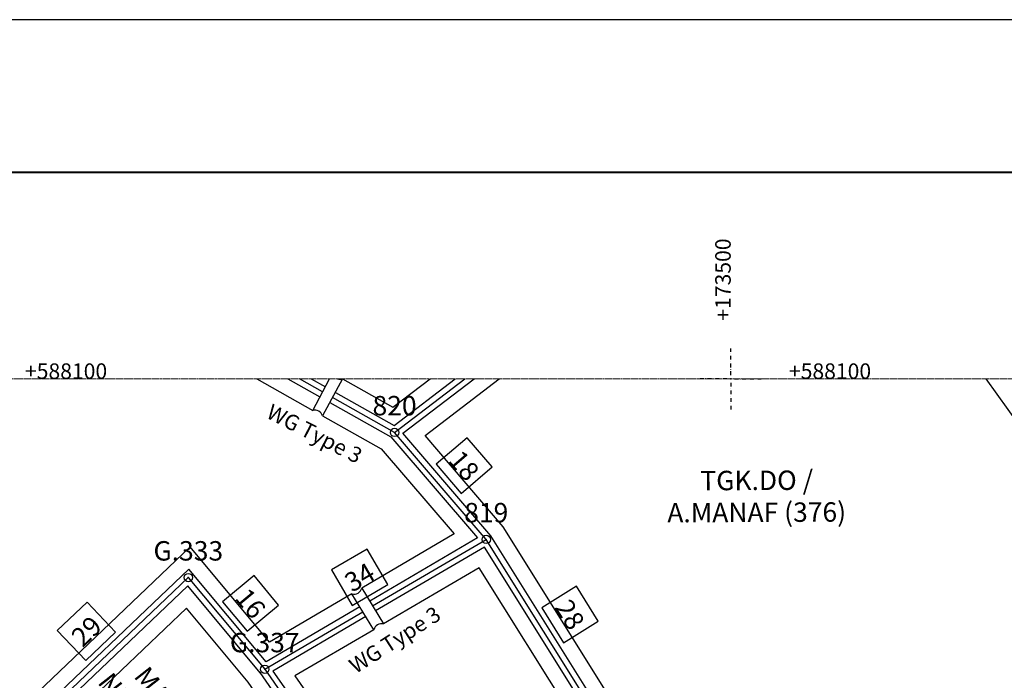
# Model space of a CAD drawing. Units: inches. Extents: x -11983 to -3836, y -11279 to -5339.
# Drawn here: x -9444 to -8155, y -6203 to -5339 of the extents above; entities that cross this region are included whole.
import ezdxf
from ezdxf.enums import TextEntityAlignment as Align

# ---------------------------------------------------------------- set-up
doc = ezdxf.new("R2010")
doc.units = ezdxf.units.IN
doc.header["$MEASUREMENT"] = 0
doc.linetypes.add('DASHDOT', pattern=[1, 0.5, -0.25, 0, -0.25])
doc.linetypes.add('DASHEDX2', pattern=[1.5, 1, -0.5])
for name, color, linetype in [('BULAT1', 7, 'Continuous'), ('Dimension', 7, 'Continuous'), ('Double', 144, 'Continuous'), ('Grid', 7, 'Continuous'), ('Nama 1', 7, 'Continuous'), ('PATOK1', 7, 'Continuous'), ('tambak', 7, 'Continuous')]:
    doc.layers.add(name, color=color, linetype=linetype)
doc.styles.add('L100', font='simplex.shx', dxfattribs={"height": 2.54})
doc.styles.add('L80', font='simplex.shx', dxfattribs={"height": 2.03})
doc.styles.add('P200-1', font='panroman.ttf', dxfattribs={"width": 0.8, "height": 25})
doc.dimstyles.new('1TO200', dxfattribs={"dimtxt": 14, "dimasz": 5, "dimexe": 25, "dimexo": 25, "dimgap": -14, "dimtad": 1, "dimdec": 0, "dimlfac": 0.1, "dimzin": 0, "dimdsep": 46, "dimtxsty": 'P200-1', "dimblk": 'DOT', "dimcen": 0.09, "dimse1": 1, "dimse2": 1, "dimsd1": 1, "dimsd2": 1, "dimclrd": 191, "dimclre": 191, "dimclrt": 1, "dimadec": 0, "dimazin": 0, "dimtfac": 1, "dimtdec": 0, "dimtix": 1, "dimtmove": 0, "dimatfit": 3, "dimldrblk": 'DOT', "dimfxl": 0, "dimtolj": 1, "dimtzin": 0, "dimarcsym": 0})

# ---------------------------------------------------------------- blocks, each defined once
blk = doc.blocks.new('*D825')
at = {"layer": 'Defpoints', "color": 0}
for p in [(-9222.8, -6068.9), (-9122.8, -6188.9), (-9122.8, -6188.9)]:
    blk.add_point(p, dxfattribs=at)
at = {"layer": 'Dimension', "color": 191, "lineweight": -2}
for p, q in [((-9136.8, -6066.1), (-9178.1, -6100.6)), ((-9104.6, -6104.8), (-9136.8, -6066.1)), ((-9178.1, -6100.6), (-9145.9, -6139.2)), ((-9145.9, -6139.2), (-9104.6, -6104.8))]:
    blk.add_line(p, q, dxfattribs=at)
at = {"layer": 'Dimension', "color": 1, "insert": (-9141.3, -6102.7), "char_height": 25, "attachment_point": 5, "rotation": 309.8056, "style": 'P200-1'}
blk.add_mtext('\\A1;16', dxfattribs=at)
blk = doc.blocks.new('_Dot')
at = {"color": 0, "linetype": 'ByBlock', "lineweight": -2}
blk.add_line((-0.5, 0), (-1, 0), dxfattribs=at)
at = {"color": 0, "linetype": 'ByBlock', "const_width": 0.5}
blk.add_lwpolyline([(-0.25, 0, 1), (0.25, 0, 1)], format="xyb", close=True, dxfattribs=at)
blk = doc.blocks.new('*D929')
at = {"layer": 'Defpoints', "color": 0}
for p in [(-9222.8, -6068.9), (-9222.8, -6068.9), (-9432.8, -6268.9)]:
    blk.add_point(p, dxfattribs=at)
at = {"layer": 'Dimension', "color": 191, "lineweight": -2}
for p, q in [((-9355.2, -6100.9), (-9394.3, -6138.2)), ((-9317.9, -6140.1), (-9355.2, -6100.9)), ((-9394.3, -6138.2), (-9356.9, -6177.3)), ((-9356.9, -6177.3), (-9317.9, -6140.1))]:
    blk.add_line(p, q, dxfattribs=at)
at = {"layer": 'Dimension', "color": 1, "insert": (-9356.1, -6139.1), "char_height": 25, "attachment_point": 5, "rotation": 43.6028, "style": 'P200-1'}
blk.add_mtext('\\A1;29', dxfattribs=at)
blk = doc.blocks.new('*D1007')
at = {"layer": 'Defpoints', "color": 0}
for p in [(-8832.8, -6018.9), (-8682.8, -6258.9), (-8682.8, -6258.9)]:
    blk.add_point(p, dxfattribs=at)
at = {"layer": 'Dimension', "color": 191, "lineweight": -2}
for p, q in [((-8714.8, -6080.2), (-8760.2, -6108.6)), ((-8686.2, -6126), (-8714.8, -6080.2)), ((-8760.2, -6108.6), (-8731.6, -6154.3)), ((-8731.6, -6154.3), (-8686.2, -6126))]:
    blk.add_line(p, q, dxfattribs=at)
at = {"layer": 'Dimension', "color": 1, "insert": (-8723.2, -6117.3), "char_height": 25, "attachment_point": 5, "rotation": 302.0054, "style": 'P200-1'}
blk.add_mtext('\\A1;28', dxfattribs=at)
blk = doc.blocks.new('*D1008')
at = {"layer": 'Defpoints', "color": 0}
for p in [(-9122.8, -6188.9), (-8962.8, -6418.9), (-8962.8, -6418.9)]:
    blk.add_point(p, dxfattribs=at)
at = {"layer": 'Dimension', "color": 191, "lineweight": -2}
for p, q in [((-9002.8, -6243.2), (-9046.7, -6273.7)), ((-8971.9, -6287.5), (-9002.8, -6243.2)), ((-9046.7, -6273.7), (-9015.8, -6318)), ((-9015.8, -6318), (-8971.9, -6287.5))]:
    blk.add_line(p, q, dxfattribs=at)
at = {"layer": 'Dimension', "color": 1, "insert": (-9009.3, -6280.6), "char_height": 25, "attachment_point": 5, "rotation": 304.8245, "style": 'P200-1'}
blk.add_mtext('\\A1;28', dxfattribs=at)
blk = doc.blocks.new('*D1010')
at = {"layer": 'Defpoints', "color": 0}
for p in [(-8832.8, -6018.9), (-8832.8, -6018.9), (-9122.8, -6188.9)]:
    blk.add_point(p, dxfattribs=at)
at = {"layer": 'Dimension', "color": 191, "lineweight": -2}
for p, q in [((-8988.8, -6031.6), (-9035.4, -6058.9)), ((-8961.5, -6078.1), (-8988.8, -6031.6)), ((-9035.4, -6058.9), (-9008.1, -6105.4)), ((-9008.1, -6105.4), (-8961.5, -6078.1))]:
    blk.add_line(p, q, dxfattribs=at)
at = {"layer": 'Dimension', "color": 1, "insert": (-8998.5, -6068.5), "char_height": 25, "attachment_point": 5, "rotation": 30.3791, "style": 'P200-1'}
blk.add_mtext('\\A1;34', dxfattribs=at)
blk = doc.blocks.new('*D1011')
at = {"layer": 'Defpoints', "color": 0}
for p in [(-8952.8, -5878.9), (-8832.8, -6018.9), (-8832.8, -6018.9)]:
    blk.add_point(p, dxfattribs=at)
at = {"layer": 'Dimension', "color": 191, "lineweight": -2}
for p, q in [((-8857.9, -5885.9), (-8898.5, -5920.6)), ((-8825.2, -5924.1), (-8857.9, -5885.9)), ((-8898.5, -5920.6), (-8865.7, -5958.9)), ((-8865.7, -5958.9), (-8825.2, -5924.1))]:
    blk.add_line(p, q, dxfattribs=at)
at = {"layer": 'Dimension', "color": 1, "insert": (-8861.8, -5922.4), "char_height": 25, "attachment_point": 5, "rotation": 310.6013, "style": 'P200-1'}
blk.add_mtext('\\A1;18', dxfattribs=at)

msp = doc.modelspace()

# ---------------------------------------------------------------- linework, layer by layer
at = {"linetype": 'ByBlock', "lineweight": 40}
msp.add_line((-6242.8, -5538.9), (-11782.8, -5538.9), dxfattribs=at)
at = {"linetype": 'ByBlock'}
msp.add_lwpolyline([(-3836.2, -5338.9), (-11982.8, -5338.9), (-11982.8, -11278.4, 0.414214), (-11982.3, -11278.9), (-3836.2, -11278.9)], format="xyb", dxfattribs=at)
at = {"layer": 'BULAT1', "color": 1, "ltscale": 10}
for centre in [(-8952.8, -5878.9), (-8952.8, -5878.9), (-8832.8, -6018.9), (-8832.8, -6018.9), (-9222.8, -6068.9), (-9122.8, -6188.9)]:
    msp.add_circle(centre, 5.5, dxfattribs=at)
for p in [(-8952.8, -5878.9), (-8952.8, -5878.9), (-8832.8, -6018.9), (-8832.8, -6018.9), (-9222.8, -6068.9), (-9122.8, -6188.9)]:
    msp.add_point(p, dxfattribs=at)
at = {"layer": 'Double', "color": 6}
for p, q in [((-9060, -5850.1), (-9037.8, -5808.9)), ((-9020.8, -5809), (-9047, -5857.4)), ((-8995.8, -6082.6), (-8967.1, -6129.5)), ((-8980.1, -6137.1), (-9008.7, -6090.2))]:
    msp.add_line(p, q, dxfattribs=at)
at = {"layer": 'Double', "color": 144}
for points in [[(-8998.3, -6107.2), (-9121.1, -6179.2), (-9222.1, -6057.9), (-9437.1, -6262.7), (-9490.1, -6289.1), (-9646.3, -6045), (-9761.9, -5833.1), (-9689, -5808.9)], [(-9092.5, -5808.9), (-9050.5, -5832.5)], [(-9061.9, -5808.9), (-9043.4, -5819.3)], [(-9030.3, -5826.6), (-8953.4, -5869.9), (-8873.4, -5808.9)], [(-8676.4, -6254.9), (-8826.7, -6014.4), (-8941.9, -5880), (-8848.7, -5808.9)], [(-9037.5, -5839.8), (-8957.6, -5884.8), (-8844.3, -6016.9), (-8985.4, -6099.6)], [(-9042.3, -6291.4), (-8958.5, -6411.8), (-8885.1, -6421), (-8692.5, -6257.3), (-8835.2, -6029), (-8977.6, -6112.4)], [(-9128.7, -6193.4), (-9223.4, -6079.8), (-9422.5, -6269.5), (-9236.9, -6494.2), (-9171.5, -6578.2), (-8972.9, -6417.4), (-9054.5, -6300.1)], [(-8990.5, -6120), (-9112, -6191.2), (-9050.8, -6279.1)], [(-9063.1, -6287.8), (-9128.9, -6193.1)]]:
    msp.add_lwpolyline(points, dxfattribs=at)
at = {"layer": 'Double', "color": 6}
for points in [[(-9008.7, -6090.2), (-9116.5, -6153.4), (-9220.4, -6028.7), (-9448.7, -6246.1), (-9482.9, -6263.2), (-9629.1, -6034.9), (-9732.9, -5844.6), (-9625.8, -5808.9)], [(-9133.3, -5808.9), (-9060, -5850.1)], [(-9020.8, -5809), (-8955, -5846), (-8906.4, -5808.9)], [(-8570.7, -6323.1), (-8661.5, -6241), (-8810.5, -6002.5), (-8912.9, -5883.1), (-8815.7, -5808.9)], [(-8179, -5808.9), (-8049.1, -5989.3), (-8039.4, -6063.7)], [(-9047, -5857.4), (-8970.5, -5900.5), (-8875, -6011.8), (-8995.8, -6082.6)], [(-9026, -6279.8), (-8947.2, -6393.1), (-8891.3, -6400.1), (-8718.7, -6253.3), (-8841.9, -6056.1), (-8967.1, -6129.5)], [(-9079.4, -6299.4), (-9144.6, -6205.6), (-9225.1, -6109), (-9395.2, -6271.1), (-9221.3, -6481.7), (-9168.3, -6549.8), (-8999.9, -6413.6), (-9070.8, -6311.7)], [(-8980.1, -6137.1), (-9083.2, -6197.6), (-9034.5, -6267.5)]]:
    msp.add_lwpolyline(points, dxfattribs=at)
for centre, radius, start, end in [((-9023.9, -5799.2), 10.3, 249.8349, 287.229), ((-9057.4, -5860.6), 10.9, 17.2454, 104.1768), ((-9005.9, -6080.2), 10.3, 253.9394, 347.0258), ((-8969.6, -6140.1), 10.9, 77.0422, 163.9736)]:
    msp.add_arc(centre, radius, start, end, dxfattribs=at)
at = {"layer": 'Grid', "color": 3, "linetype": 'DASHDOT', "lineweight": 30, "ltscale": 10}
for points in [[(-8512.8, -5803.9), (-8512.8, -5768.9)], [(-8517.8, -5808.9), (-8552.8, -5808.9)], [(-8507.8, -5808.9), (-8472.8, -5808.9)], [(-8512.8, -5813.9), (-8512.8, -5848.9)]]:
    msp.add_lwpolyline(points, dxfattribs=at)
at = {"layer": 'Grid', "color": 0, "linetype": 'DASHEDX2', "lineweight": 5}
msp.add_lwpolyline([(-11512.8, -5808.9), (-6512.8, -5808.9)], dxfattribs=at)
at = {"layer": 'Grid', "color": 3, "linetype": 'DASHDOT', "lineweight": 30, "ltscale": 10}
msp.add_point((-8512.8, -5808.9), dxfattribs=at)
at = {"layer": 'tambak', "lineweight": -3, "ltscale": 10}
for points in [[(-9047, -5825.9), (-9077.2, -5808.9)], [(-8981.5, -6106), (-8832.8, -6018.9), (-8952.8, -5878.9), (-8861, -5808.9)], [(-8952.8, -5878.9), (-9033.9, -5833.2)], [(-8682.8, -6258.9), (-8832.8, -6018.9)], [(-9646.8, -6410.1), (-9492.8, -6298.9), (-9432.8, -6268.9), (-9222.8, -6068.9), (-9122.8, -6188.9), (-8994.4, -6113.6)], [(-9122.8, -6188.9), (-9057, -6283.4)]]:
    msp.add_lwpolyline(points, dxfattribs=at)

# ---------------------------------------------------------------- texts
at = {"layer": 'Grid', "color": 3, "linetype": 'DASHDOT', "lineweight": 30, "ltscale": 10, "style": 'L80'}
msp.add_text('+173500', height=20.3, rotation=90, dxfattribs=at).set_placement((-8512.8, -5678.9), align=Align.CENTER)
for p in [(-9382.8, -5808.9), (-8382.8, -5808.9)]:
    msp.add_text('+588100', height=20.3, dxfattribs=at).set_placement(p, align=Align.CENTER)
at = {"layer": 'Nama 1', "ltscale": 10, "style": 'L100'}
for s, rotation, p in [('TGK.DO /', 0.2495, (-8478.8, -5941.7)), ('A.MANAF (376)', 0.2495, (-8478.8, -5983.5)), ('MARJUKI ABDULAH/', 308.1364, (-9184.4, -6318.9)), ('NURDIN A.WAHAB (236)', 308.1364, (-9215.5, -6347.6))]:
    msp.add_text(s, height=25.4, rotation=rotation, dxfattribs=at).set_placement(p, align=Align.MIDDLE_CENTER)
at = {"layer": 'PATOK1', "color": 3, "ltscale": 10, "style": 'L100'}
for s, p in [('820', (-8952.8, -5843.9)), ('820', (-8952.8, -5843.9)), ('819', (-8832.8, -5983.9)), ('819', (-8832.8, -5983.9)), ('G.333', (-9222.8, -6033.9)), ('G.337', (-9122.8, -6153.9))]:
    msp.add_text(s, height=25.4, dxfattribs=at).set_placement(p, align=Align.MIDDLE_CENTER)
at = {"layer": 'tambak', "color": 3, "ltscale": 10, "style": 'L100'}
for rotation, p in [(332.9349, (-9057.5, -5880.6)), (32.7317, (-8952.4, -6150.3))]:
    msp.add_text('WG Type 3', height=20.32, rotation=rotation, dxfattribs=at).set_placement(p, align=Align.MIDDLE_CENTER)

# ---------------------------------------------------------------- dimensions: what is measured, and where the dimension line sits
at = {"layer": 'Dimension'}
for p1, p2, picture, middle in [((-8952.8, -5878.9), (-8832.8, -6018.9), '*D1011', (-8861.8, -5922.4)), ((-9122.8, -6188.9), (-8832.8, -6018.9), '*D1010', (-8998.5, -6068.5)), ((-8832.8, -6018.9), (-8682.8, -6258.9), '*D1007', (-8723.2, -6117.3)), ((-9432.8, -6268.9), (-9222.8, -6068.9), '*D929', (-9356.1, -6139.1)), ((-9222.8, -6068.9), (-9122.8, -6188.9), '*D825', (-9141.3, -6102.7)), ((-9122.8, -6188.9), (-8962.8, -6418.9), '*D1008', (-9009.3, -6280.6))]:
    dim = msp.add_aligned_dim(p1=p1, p2=p2, distance=0, dimstyle='1TO200', dxfattribs=at)
    dim.commit()
    dim.dimension.update_dxf_attribs({"geometry": picture, "text_midpoint": middle})

doc.saveas('drawing.dxf')
